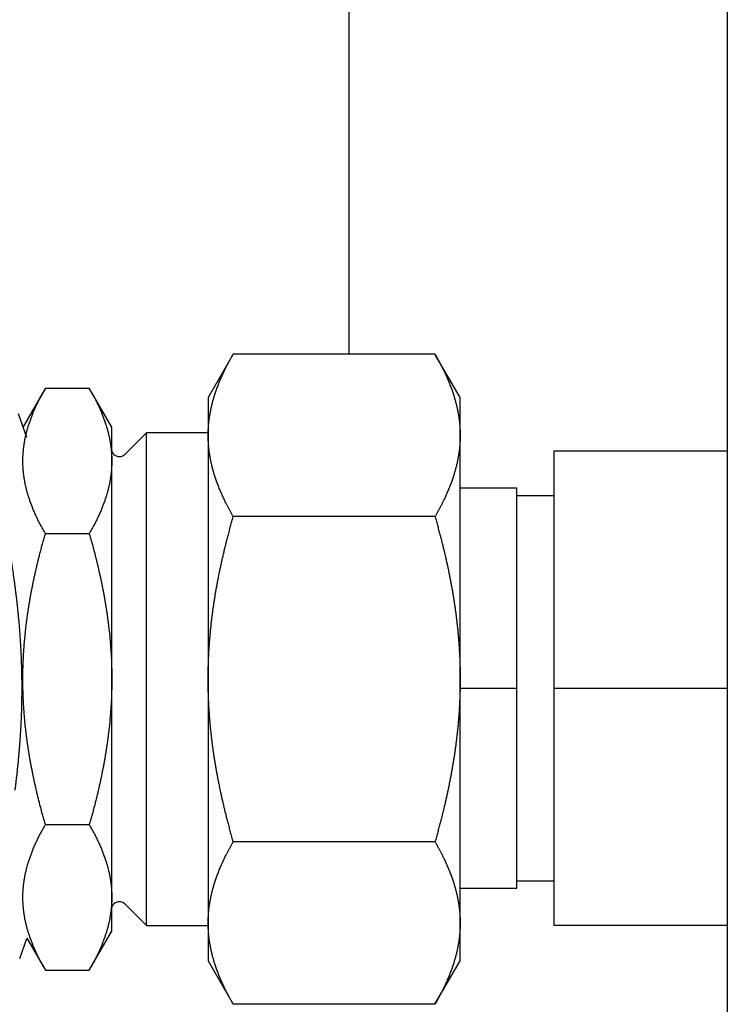
# Model space of a CAD drawing. Units: millimetres. Extents: x -432 to 6734, y 1865 to 7462.
# Drawn here: x 6093 to 6140, y 4494 to 4561 of the extents above; entities that cross this region are included whole.
import ezdxf

# ---------------------------------------------------------------- set-up
doc = ezdxf.new("R2010")
doc.units = ezdxf.units.MM
doc.layers.add('BM_Visible', color=7, linetype='Continuous')

# ---------------------------------------------------------------- blocks, each defined once
blk = doc.blocks.new('*E3')
at = {"layer": 'BM_Visible', "extrusion": (0, 1, 0)}
for p, q in [((635.681, 0, 866), (635.681, 0, 286)), ((647.381, 0, 496.721), (635.681, 0, 496.721)), ((647.381, 0, 480.721), (635.681, 0, 480.721)), ((647.381, 0, 464.721), (635.681, 0, 464.721)), ((647.381, 0, 480.721), (647.381, 0, 464.721)), ((647.381, 0, 496.721), (647.381, 0, 480.721)), ((649.881, 0, 493.721), (647.381, 0, 493.721)), ((649.881, 0, 467.721), (647.381, 0, 467.721)), ((653.704, 0, 494.221), (649.881, 0, 494.221)), ((653.704, 0, 480.721), (649.881, 0, 480.721)), ((649.881, 0, 480.721), (649.881, 0, 494.221)), ((653.704, 0, 467.221), (649.881, 0, 467.221)), ((649.881, 0, 467.221), (649.881, 0, 480.721)), ((653.704, 0, 497.775), (653.704, 0, 500.321)), ((653.704, 0, 481.321), (653.704, 0, 497.775)), ((653.704, 0, 464.866), (653.704, 0, 481.321)), ((653.704, 0, 462.321), (653.704, 0, 464.866)), ((653.704, 0, 500.321), (655.401, 0, 503.26)), ((655.401, 0, 459.381), (653.704, 0, 462.321)), ((655.401, 0, 459.382), (669.007, 0, 459.382)), ((655.401, 0, 470.351), (669.007, 0, 470.351)), ((655.401, 0, 492.29), (669.007, 0, 492.29)), ((655.401, 0, 503.26), (669.007, 0, 503.26)), ((661.181, 0, 503.26), (661.181, 0, 574.056)), ((669.007, 0, 503.26), (670.704, 0, 500.321)), ((670.704, 0, 462.321), (669.007, 0, 459.381)), ((670.704, 0, 500.321), (670.704, 0, 497.775)), ((670.704, 0, 497.775), (670.704, 0, 481.321)), ((670.704, 0, 481.321), (670.704, 0, 464.866)), ((670.704, 0, 464.866), (670.704, 0, 462.321)), ((670.704, 0, 497.945), (674.873, 0, 497.945)), ((674.873, 0, 464.696), (670.704, 0, 464.696)), ((674.873, 0, 497.945), (676.351, 0, 496.467)), ((676.351, 0, 466.174), (674.873, 0, 464.696)), ((674.873, 0, 464.696), (674.873, 0, 497.945)), ((677.204, 0, 464.321), (677.204, 0, 466.598)), ((677.204, 0, 466.598), (677.204, 0, 481.321)), ((677.204, 0, 481.321), (677.204, 0, 496.043)), ((677.204, 0, 496.043), (677.204, 0, 498.321)), ((678.723, 0, 461.691), (677.204, 0, 464.321)), ((677.204, 0, 498.321), (678.723, 0, 500.951)), ((678.723, 0, 491.136), (681.686, 0, 491.136)), ((681.686, 0, 500.951), (678.723, 0, 500.951)), ((681.686, 0, 471.506), (678.723, 0, 471.506)), ((681.686, 0, 461.691), (678.723, 0, 461.691)), ((681.686, 0, 500.951), (683.19, 0, 498.345)), ((682.927, 0, 463.84), (681.686, 0, 461.691)), ((683.418, 0, 462.471), (682.927, 0, 463.821)), ((682.927, 0, 497.621), (683.509, 0, 499.221))]:
    blk.add_line(p, q, dxfattribs=at)
at = {"layer": 'BM_Visible', "extrusion": (6.95819e-17, -1, 9.41892e-33)}
for centre, start, end in [((676.704, 496.821), 225.00035, 0.00133), ((676.704, 465.821), 0.00133, 135.00023)]:
    blk.add_arc(centre, 0.5, start, end, dxfattribs=at)
at = {"layer": 'BM_Visible'}
for points in [[(655.401, 0, 503.26), (654.721, 0, 502.082), (654.225, 0, 500.983), (653.886, 0, 499.923), (653.704, 0, 498.87), (653.704, 0, 497.775)], [(653.704, 0, 464.866), (653.704, 0, 463.772), (653.886, 0, 462.718), (654.224, 0, 461.658), (654.721, 0, 460.56), (655.401, 0, 459.382)], [(653.704, 0, 481.321), (653.704, 0, 479.132), (653.886, 0, 477.025), (654.224, 0, 474.904), (654.721, 0, 472.708), (655.401, 0, 470.351)], [(655.401, 0, 470.351), (654.721, 0, 469.173), (654.225, 0, 468.074), (653.886, 0, 467.014), (653.704, 0, 465.961), (653.704, 0, 464.866)], [(653.704, 0, 497.775), (653.704, 0, 496.681), (653.886, 0, 495.627), (654.224, 0, 494.567), (654.721, 0, 493.469), (655.401, 0, 492.29)], [(670.704, 0, 497.775), (670.704, 0, 498.87), (670.522, 0, 499.923), (670.184, 0, 500.984), (669.687, 0, 502.082), (669.007, 0, 503.26)], [(670.704, 0, 481.321), (670.704, 0, 483.51), (670.522, 0, 485.617), (670.184, 0, 487.738), (669.687, 0, 489.934), (669.007, 0, 492.29)], [(669.007, 0, 492.29), (669.687, 0, 493.469), (670.184, 0, 494.567), (670.522, 0, 495.627), (670.704, 0, 496.681), (670.704, 0, 497.775)], [(670.704, 0, 464.866), (670.704, 0, 465.961), (670.522, 0, 467.014), (670.184, 0, 468.075), (669.687, 0, 469.173), (669.007, 0, 470.351)], [(669.007, 0, 459.382), (669.687, 0, 460.56), (670.184, 0, 461.658), (670.522, 0, 462.718), (670.704, 0, 463.772), (670.704, 0, 464.866)], [(677.204, 0, 496.043), (677.204, 0, 495.089), (677.359, 0, 494.157), (677.654, 0, 493.21), (678.098, 0, 492.218), (678.723, 0, 491.136)], [(678.723, 0, 500.951), (678.098, 0, 499.869), (677.655, 0, 498.876), (677.359, 0, 497.929), (677.204, 0, 496.997), (677.204, 0, 496.043)], [(677.204, 0, 466.598), (677.204, 0, 465.644), (677.359, 0, 464.712), (677.654, 0, 463.765), (678.098, 0, 462.773), (678.723, 0, 461.691)], [(677.204, 0, 481.321), (677.204, 0, 479.412), (677.359, 0, 477.549), (677.654, 0, 475.654), (678.098, 0, 473.67), (678.723, 0, 471.506)], [(678.723, 0, 471.506), (678.098, 0, 470.424), (677.655, 0, 469.431), (677.359, 0, 468.484), (677.204, 0, 467.553), (677.204, 0, 466.598)], [(678.723, 0, 491.136), (678.098, 0, 488.972), (677.655, 0, 486.987), (677.359, 0, 485.092), (677.204, 0, 483.229), (677.204, 0, 481.321)], [(683.204, 0, 496.043), (683.204, 0, 496.997), (683.049, 0, 497.929), (682.754, 0, 498.877), (682.311, 0, 499.869), (681.686, 0, 500.951)], [(681.686, 0, 491.136), (682.311, 0, 492.218), (682.754, 0, 493.21), (683.05, 0, 494.158), (683.204, 0, 495.089), (683.204, 0, 496.043)], [(683.204, 0, 481.321), (683.204, 0, 483.229), (683.049, 0, 485.093), (682.754, 0, 486.988), (682.311, 0, 488.972), (681.686, 0, 491.136)], [(683.204, 0, 466.598), (683.204, 0, 467.553), (683.049, 0, 468.484), (682.754, 0, 469.432), (682.311, 0, 470.424), (681.686, 0, 471.506)], [(681.686, 0, 471.506), (682.311, 0, 473.67), (682.754, 0, 475.655), (683.05, 0, 477.549), (683.204, 0, 479.412), (683.204, 0, 481.321)], [(681.686, 0, 461.691), (682.311, 0, 462.773), (682.754, 0, 463.765), (683.05, 0, 464.713), (683.204, 0, 465.644), (683.204, 0, 466.598)]]:
    blk.add_open_spline(points, degree=5, dxfattribs=at)
for points, knots in [([(655.401, 0, 492.29), (655.061, 0, 491.112), (654.767, 0, 489.974), (654.515, 0, 488.865), (654.094, 0, 486.689), (653.837, 0, 484.555), (653.75, 0, 483.489), (653.704, 0, 482.415), (653.704, 0, 481.321)], [2.537178, 2.537178, 2.537178, 2.537178, 2.537178, 2.537178, 3.191946, 3.191946, 3.191946, 3.846714, 3.846714, 3.846714, 3.846714, 3.846714, 3.846714]), ([(669.007, 0, 470.351), (669.347, 0, 471.53), (669.641, 0, 472.668), (669.893, 0, 473.776), (670.314, 0, 475.953), (670.571, 0, 478.087), (670.659, 0, 479.152), (670.704, 0, 480.226), (670.704, 0, 481.321)], [2.537178, 2.537178, 2.537178, 2.537178, 2.537178, 2.537178, 3.191946, 3.191946, 3.191946, 3.846714, 3.846714, 3.846714, 3.846714, 3.846714, 3.846714]), ([(685.568, 0, 496.971), (685.17, 0, 495.344), (684.835, 0, 493.862), (684.549, 0, 492.488), (684.063, 0, 489.906), (683.729, 0, 487.587), (683.594, 0, 486.474), (683.281, 0, 483.241), (683.222, 0, 480.212), (683.284, 0, 478.191), (683.451, 0, 476.102), (683.748, 0, 473.829)], [2.259002, 2.259002, 2.259002, 2.259002, 2.259002, 2.259002, 3.061099, 3.061099, 3.061099, 3.863196, 3.863196, 3.863196, 5.467391, 5.467391, 5.467391, 5.467391, 5.467391, 5.467391])]:
    blk.add_open_spline(points, degree=5, knots=knots, dxfattribs=at)

msp = doc.modelspace()

# ---------------------------------------------------------------- block references
at = {"extrusion": (0, 1, 0)}
msp.add_blockref('*E3', (-6776, 0, 4034.998), dxfattribs=at)

doc.saveas('drawing.dxf')
